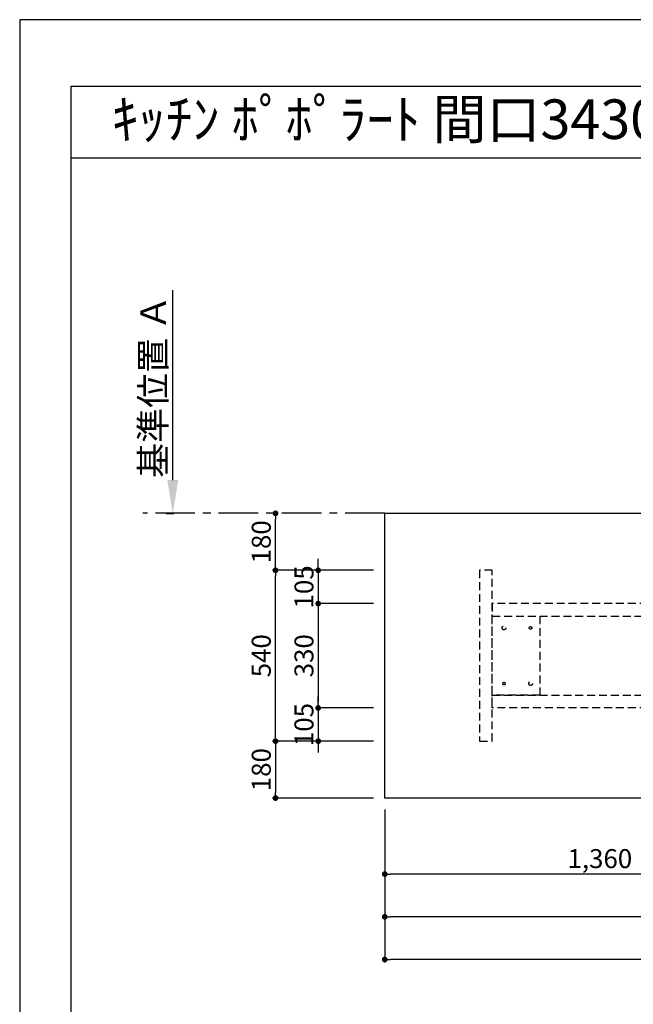
# Model space of a CAD drawing. Extents: x 0 to 26473, y -11045 to -2175.
# Drawn here: x 0 to 1940, y -5312 to -2200 of the extents above; entities that cross this region are included whole.
import ezdxf
from ezdxf.enums import TextEntityAlignment as Align

# ---------------------------------------------------------------- set-up
doc = ezdxf.new("R2010")
doc.units = 0
doc.header["$LTSCALE"] = 50
doc.header["$MEASUREMENT"] = 0
for name, pattern in [('CENTER', [2, 1.25, -0.25, 0.25, -0.25]), ('HIDDEN', [0.375, 0.25, -0.125]), ('HIDDENX2', [0.75, 0.5, -0.25])]:
    doc.linetypes.add(name, pattern=pattern)
doc.layers.get('0').update_dxf_attribs({"linetype": 'CONTINUOUS'})
doc.layers.get('DEFPOINTS').update_dxf_attribs({"color": 146, "linetype": 'CONTINUOUS'})
for name, color, linetype in [('111-壁仕上', 3, 'CONTINUOUS'), ('121-キャビネット（中）', 253, 'HIDDEN'), ('126-甲板', 2, 'CONTINUOUS'), ('160-文字', 254, 'CONTINUOUS'), ('166-寸法B', 11, 'CONTINUOUS'), ('190-図面外枠', 5, 'CONTINUOUS')]:
    doc.layers.add(name, color=color, linetype=linetype)
doc.styles.add('KH001', font='txt')
doc.dimstyles.new('KH1xx030', dxfattribs={"dimscale": 30, "dimtxt": 2, "dimasz": 0.6, "dimexe": 0.3, "dimexo": 1.2, "dimgap": 0.5, "dimtad": 3, "dimdec": 1, "dimdsep": 46, "dimlunit": 6, "dimtxsty": 'KH001', "dimblk": 'DOT', "dimcen": 1, "dimdle": 1, "dimclrd": 256, "dimclre": 256, "dimclrt": 256, "dimadec": 0, "dimazin": 0, "dimtfac": 1, "dimtdec": 1, "dimtix": 1, "dimtmove": 2, "dimatfit": 3, "dimldrblk": 'CLOSEDBLANK', "dimfxl": 1, "dimtolj": 1, "dimtzin": 0, "dimlwd": -1, "dimlwe": -1, "dimarcsym": 0})

# ---------------------------------------------------------------- blocks, each defined once
blk = doc.blocks.new('A$C5D946DDC')
at = {"layer": '190-図面外枠'}
for p, q in [((271, 14349.3), (20519, 14349.3)), ((271, 350.7), (271, 14349.3))]:
    blk.add_line(p, q, dxfattribs=at)
at = {"layer": 'DEFPOINTS'}
blk.add_lwpolyline([(0, 0), (20790, 0), (20790, 14700), (0, 14700)], close=True, dxfattribs=at)
blk = doc.blocks.new('*D50')
at = {"layer": '166-寸法B', "transparency": 16777216}
for p, q in [((484, -3655.1), (484, -3054.7)), ((462.9, -3760.1), (487, -3760.1))]:
    blk.add_line(p, q, dxfattribs=at)
blk.add_solid([(466.5, -3655.1), (501.5, -3655.1), (484, -3760.1)], dxfattribs=at)
at = {"layer": 'DEFPOINTS', "color": 0, "transparency": 16777216}
for p in [(484, -3063.7), (670.5, -3063.7), (432.9, -3760.1)]:
    blk.add_point(p, dxfattribs=at)
at = {"layer": '166-寸法B', "transparency": 16777216, "insert": (421.6, -3359.4), "char_height": 81, "attachment_point": 5, "rotation": 90, "style": 'KH001'}
blk.add_mtext('\\A1;基準位置 Ａ', dxfattribs=at)
blk = doc.blocks.new('_ClosedBlank')
at = {"color": 0, "linetype": 'ByBlock', "lineweight": -2}
for p, q in [((-1, 0.167), (0, 0)), ((-1, 0.167), (-1, -0.167)), ((0, 0), (-1, -0.167))]:
    blk.add_line(p, q, dxfattribs=at)
blk = doc.blocks.new('_None')
blk = doc.blocks.new('_Dot')
at = {"color": 0, "linetype": 'ByBlock', "lineweight": -2}
blk.add_line((-0.5, 0), (-1, 0), dxfattribs=at)
at = {"color": 0, "linetype": 'ByBlock', "const_width": 0.5}
blk.add_lwpolyline([(-0.25, 0, 1), (0.25, 0, 1)], format="xyb", close=True, dxfattribs=at)
blk = doc.blocks.new('*D51')
at = {"layer": '166-寸法B', "transparency": 16777216}
for p, q in [((1154, -4696.1), (1154, -4909.1)), ((2514, -4696.1), (2514, -4909.1)), ((2496, -4900.1), (1172, -4900.1))]:
    blk.add_line(p, q, dxfattribs=at)
at = {"layer": 'DEFPOINTS', "color": 0, "transparency": 16777216}
for p in [(1154, -4660.1), (2514, -4660.1), (1154, -4900.1)]:
    blk.add_point(p, dxfattribs=at)
at = {"layer": '166-寸法B', "transparency": 16777216, "xscale": 18, "yscale": 18, "zscale": 18, "rotation": 180}
blk.add_blockref('_Dot', (1154, -4900.1), dxfattribs=at)
at = {"layer": '166-寸法B', "transparency": 16777216, "xscale": 18, "yscale": 18, "zscale": 18}
blk.add_blockref('_Dot', (2514, -4900.1), dxfattribs=at)
at = {"layer": '166-寸法B', "transparency": 16777216, "insert": (1834, -4851.3), "char_height": 60, "attachment_point": 5, "style": 'KH001'}
blk.add_mtext('\\A1;1,360', dxfattribs=at)
blk = doc.blocks.new('*D63')
at = {"layer": '166-寸法B', "transparency": 16777216}
for p, q in [((1154, -4696.1), (1154, -5044.1)), ((4570, -4696.1), (4570, -5044.1)), ((4552, -5035.1), (1172, -5035.1))]:
    blk.add_line(p, q, dxfattribs=at)
at = {"layer": 'DEFPOINTS', "color": 0, "transparency": 16777216}
for p in [(1154, -4660.1), (4570, -4660.1), (1154, -5035.1)]:
    blk.add_point(p, dxfattribs=at)
at = {"layer": '166-寸法B', "transparency": 16777216, "xscale": 18, "yscale": 18, "zscale": 18, "rotation": 180}
blk.add_blockref('_Dot', (1154, -5035.1), dxfattribs=at)
at = {"layer": '166-寸法B', "transparency": 16777216, "xscale": 18, "yscale": 18, "zscale": 18}
blk.add_blockref('_Dot', (4570, -5035.1), dxfattribs=at)
at = {"layer": '166-寸法B', "transparency": 16777216, "insert": (2862, -4984.7), "char_height": 60, "attachment_point": 5, "style": 'KH001'}
blk.add_mtext('\\A1;3,416〈ﾜｰｸﾄｯﾌﾟ寸法〉', dxfattribs=at)
blk = doc.blocks.new('*D65')
at = {"layer": '166-寸法B', "transparency": 16777216}
for p, q in [((1118, -3940.1), (799.7, -3940.1)), ((808.7, -4462.1), (808.7, -3958.1)), ((1118, -4480.1), (799.7, -4480.1))]:
    blk.add_line(p, q, dxfattribs=at)
at = {"layer": 'DEFPOINTS', "color": 0, "transparency": 16777216}
for p in [(808.7, -3940.1), (1154, -3940.1), (1154, -4480.1)]:
    blk.add_point(p, dxfattribs=at)
at = {"layer": '166-寸法B', "transparency": 16777216, "xscale": 18, "yscale": 18, "zscale": 18}
for p, rotation in [((808.7, -3940.1), 90), ((808.7, -4480.1), 270)]:
    blk.add_blockref('_Dot', p, dxfattribs=dict(at, rotation=rotation))
at = {"layer": '166-寸法B', "transparency": 16777216, "insert": (763.7, -4210.1), "char_height": 60, "attachment_point": 5, "rotation": 90, "style": 'KH001'}
blk.add_mtext('\\A1;540', dxfattribs=at)
blk = doc.blocks.new('*D66')
at = {"layer": '166-寸法B', "transparency": 16777216}
for p, q in [((799.3, -3760.1), (799.7, -3760.1)), ((808.7, -3922.1), (808.7, -3778.1)), ((1118, -3940.1), (799.7, -3940.1))]:
    blk.add_line(p, q, dxfattribs=at)
at = {"layer": 'DEFPOINTS', "color": 0, "transparency": 16777216}
for p in [(808.7, -3760.1), (835.3, -3760.1), (1154, -3940.1)]:
    blk.add_point(p, dxfattribs=at)
at = {"layer": '166-寸法B', "transparency": 16777216, "xscale": 18, "yscale": 18, "zscale": 18}
for p, rotation in [((808.7, -3760.1), 90), ((808.7, -3940.1), 270)]:
    blk.add_blockref('_Dot', p, dxfattribs=dict(at, rotation=rotation))
at = {"layer": '166-寸法B', "transparency": 16777216, "insert": (763.7, -3850.1), "char_height": 60, "attachment_point": 5, "rotation": 90, "style": 'KH001'}
blk.add_mtext('\\A1;180', dxfattribs=at)
blk = doc.blocks.new('*D68')
at = {"layer": '166-寸法B', "transparency": 16777216}
for p, q in [((1154, -4696.1), (1154, -5179.1)), ((4573, -4696.1), (4573, -5179.1)), ((4555, -5170.1), (1172, -5170.1))]:
    blk.add_line(p, q, dxfattribs=at)
at = {"layer": 'DEFPOINTS', "color": 0, "transparency": 16777216}
for p in [(1154, -4660.1), (4573, -4660.1), (1154, -5170.1)]:
    blk.add_point(p, dxfattribs=at)
at = {"layer": '166-寸法B', "transparency": 16777216, "xscale": 18, "yscale": 18, "zscale": 18, "rotation": 180}
blk.add_blockref('_Dot', (1154, -5170.1), dxfattribs=at)
at = {"layer": '166-寸法B', "transparency": 16777216, "xscale": 18, "yscale": 18, "zscale": 18}
blk.add_blockref('_Dot', (4573, -5170.1), dxfattribs=at)
at = {"layer": '166-寸法B', "transparency": 16777216, "insert": (2863.5, -5121.3), "char_height": 60, "attachment_point": 5, "style": 'KH001'}
blk.add_mtext('\\A1;3,419', dxfattribs=at)
blk = doc.blocks.new('*D69')
at = {"layer": '166-寸法B', "transparency": 16777216}
for p, q in [((1118, -4480.1), (799.7, -4480.1)), ((808.7, -4498.1), (808.7, -4642.1)), ((1118, -4660.1), (799.7, -4660.1))]:
    blk.add_line(p, q, dxfattribs=at)
at = {"layer": 'DEFPOINTS', "color": 0, "transparency": 16777216}
for p in [(1154, -4480.1), (808.7, -4660.1), (1154, -4660.1)]:
    blk.add_point(p, dxfattribs=at)
at = {"layer": '166-寸法B', "transparency": 16777216, "xscale": 18, "yscale": 18, "zscale": 18}
for p, rotation in [((808.7, -4480.1), 90), ((808.7, -4660.1), 270)]:
    blk.add_blockref('_Dot', p, dxfattribs=dict(at, rotation=rotation))
at = {"layer": '166-寸法B', "transparency": 16777216, "insert": (763.7, -4570.1), "char_height": 60, "attachment_point": 5, "rotation": 90, "style": 'KH001'}
blk.add_mtext('\\A1;180', dxfattribs=at)
blk = doc.blocks.new('*D70')
at = {"layer": '166-寸法B', "transparency": 16777216}
for p, q in [((943.7, -3922.1), (943.7, -3904.1)), ((1118, -3940.1), (934.7, -3940.1)), ((943.7, -3940.1), (943.7, -4045.1)), ((1118, -4045.1), (934.7, -4045.1)), ((943.7, -4063.1), (943.7, -4081.1))]:
    blk.add_line(p, q, dxfattribs=at)
at = {"layer": 'DEFPOINTS', "color": 0, "transparency": 16777216}
for p in [(1154, -3940.1), (943.7, -4045.1), (1154, -4045.1)]:
    blk.add_point(p, dxfattribs=at)
at = {"layer": '166-寸法B', "transparency": 16777216, "xscale": 18, "yscale": 18, "zscale": 18}
for p, rotation in [((943.7, -3940.1), 270), ((943.7, -4045.1), 90)]:
    blk.add_blockref('_Dot', p, dxfattribs=dict(at, rotation=rotation))
at = {"layer": '166-寸法B', "transparency": 16777216, "insert": (898.7, -3992.6), "char_height": 60, "attachment_point": 5, "rotation": 90, "style": 'KH001'}
blk.add_mtext('\\A1;105', dxfattribs=at)
blk = doc.blocks.new('*D71')
at = {"layer": '166-寸法B', "transparency": 16777216}
for p, q in [((1118, -4045.1), (934.7, -4045.1)), ((943.7, -4063.1), (943.7, -4357.1)), ((1118, -4375.1), (934.7, -4375.1))]:
    blk.add_line(p, q, dxfattribs=at)
at = {"layer": 'DEFPOINTS', "color": 0, "transparency": 16777216}
for p in [(1154, -4045.1), (943.7, -4375.1), (1154, -4375.1)]:
    blk.add_point(p, dxfattribs=at)
at = {"layer": '166-寸法B', "transparency": 16777216, "xscale": 18, "yscale": 18, "zscale": 18}
for p, rotation in [((943.7, -4045.1), 90), ((943.7, -4375.1), 270)]:
    blk.add_blockref('_Dot', p, dxfattribs=dict(at, rotation=rotation))
at = {"layer": '166-寸法B', "transparency": 16777216, "insert": (898.7, -4210.1), "char_height": 60, "attachment_point": 5, "rotation": 90, "style": 'KH001'}
blk.add_mtext('\\A1;330', dxfattribs=at)
blk = doc.blocks.new('*D72')
at = {"layer": '166-寸法B', "transparency": 16777216}
for p, q in [((943.7, -4357.1), (943.7, -4339.1)), ((1118, -4375.1), (934.7, -4375.1)), ((943.7, -4375.1), (943.7, -4480.1)), ((1118, -4480.1), (934.7, -4480.1)), ((943.7, -4498.1), (943.7, -4516.1))]:
    blk.add_line(p, q, dxfattribs=at)
at = {"layer": 'DEFPOINTS', "color": 0, "transparency": 16777216}
for p in [(1154, -4375.1), (943.7, -4480.1), (1154, -4480.1)]:
    blk.add_point(p, dxfattribs=at)
at = {"layer": '166-寸法B', "transparency": 16777216, "xscale": 18, "yscale": 18, "zscale": 18}
for p, rotation in [((943.7, -4375.1), 270), ((943.7, -4480.1), 90)]:
    blk.add_blockref('_Dot', p, dxfattribs=dict(at, rotation=rotation))
at = {"layer": '166-寸法B', "transparency": 16777216, "insert": (898.7, -4427.6), "char_height": 60, "attachment_point": 5, "rotation": 90, "style": 'KH001'}
blk.add_mtext('\\A1;105', dxfattribs=at)

msp = doc.modelspace()

# ---------------------------------------------------------------- linework, layer by layer
at = {"layer": '111-壁仕上', "color": 253, "linetype": 'CENTER', "ltscale": 2}
msp.add_line((1154.02, -3760.06), (389.28, -3760.06), dxfattribs=at)
at = {"layer": '121-キャビネット（中）', "ltscale": 2}
msp.add_lwpolyline([(1493.99, -3940.06), (1454.02, -3940.06), (1454.02, -4480.06), (1493.99, -4480.06)], close=True, dxfattribs=at)
at = {"layer": '121-キャビネット（中）', "linetype": 'HIDDENX2'}
for points in [[(2435.02, -4045.06), (1493.99, -4045.06), (1493.99, -4085.06), (2435.02, -4085.06)], [(2435.02, -4375.06), (1493.99, -4375.06), (1493.99, -4335.06), (2435.02, -4335.06)]]:
    msp.add_lwpolyline(points, close=True, dxfattribs=at)
msp.add_lwpolyline([(1643.99, -4085.06), (1643.99, -4335.06)], dxfattribs=at)
for centre, radius in [((1530.99, -4122.06), 6), ((1614.99, -4122.06), 4), ((1530.99, -4298.06), 4), ((1614.99, -4298.06), 6)]:
    msp.add_circle(centre, radius, dxfattribs=at)
at = {"layer": '126-甲板'}
msp.add_lwpolyline([(1154.02, -3760.06), (4570.02, -3760.06), (4570.02, -4660.06), (1154.02, -4660.06)], close=True, dxfattribs=at)
at = {"layer": '190-図面外枠'}
msp.add_lwpolyline([(162.58, -2636.44), (12311.4, -2636.44)], dxfattribs=at)
at = {"layer": 'DEFPOINTS', "linetype": 'HIDDENX2'}
msp.add_lwpolyline([(1643.99, -4335.06), (1493.99, -4335.06), (1493.99, -4085.06), (1643.99, -4085.06)], dxfattribs=at)

# ---------------------------------------------------------------- block references
at = {"layer": '190-図面外枠', "xscale": 0.6000000000058208, "yscale": 0.6000000000058208, "zscale": 0.6000000000058208}
msp.add_blockref('A$C5D946DDC', (0, -11020), dxfattribs=at)

# ---------------------------------------------------------------- texts
at = {"layer": '160-文字', "style": 'KH001'}
msp.add_text('ｷｯﾁﾝ ﾎﾟﾎﾟﾗｰﾄ 間口3430 L(左ｼﾝｸ) 加熱機器側面壁 ｼﾙﾊﾞｰ塗装ﾚﾝｼﾞﾌｰﾄﾞ 同時給排ﾀｲﾌﾟ ﾌﾟﾗﾝ図', height=125, dxfattribs=at).set_placement((290.82, -2514.44), align=Align.MIDDLE_LEFT)

# ---------------------------------------------------------------- dimensions: what is measured, and where the dimension line sits
at = {"layer": '166-寸法B'}
dim = msp.add_linear_dim(base=(484.04, -3063.72), p1=(432.91, -3760.06), p2=(670.53, -3063.72), angle=270, text='基準位置 Ａ', dimstyle='KH1xx030', override={"dimtxt": 2.7, "dimasz": 3.5, "dimexe": 0.1, "dimexo": 1, "dimblk2": 'None', "dimsah": 1, "dimdle": 0.3, "dimse2": 1}, dxfattribs=at)
dim.commit()
dim.dimension.update_dxf_attribs({"geometry": '*D50', "text_midpoint": (421.55, -3359.39)})
for base, p1, p2, angle, picture, middle in [((808.72, -3760.06), (1154.02, -3940.06), (835.29, -3760.06), 90, '*D66', (763.72, -3850.06)), ((943.72, -4045.06), (1154.02, -3940.06), (1154.02, -4045.06), 90, '*D70', (898.72, -3992.56)), ((808.72, -3940.06), (1154.02, -4480.06), (1154.02, -3940.06), 90, '*D65', (763.72, -4210.06)), ((943.72, -4375.06), (1154.02, -4045.06), (1154.02, -4375.06), 90, '*D71', (898.72, -4210.06)), ((943.72, -4480.06), (1154.02, -4375.06), (1154.02, -4480.06), 90, '*D72', (898.72, -4427.56)), ((808.72, -4660.06), (1154.02, -4480.06), (1154.02, -4660.06), 90, '*D69', (763.72, -4570.06)), ((1154.02, -4900.06), (2514.02, -4660.06), (1154.02, -4660.06), 180, '*D51', (1834.02, -4851.25)), ((1154.02, -5170.06), (4573.02, -4660.06), (1154.02, -4660.06), 180, '*D68', (2863.52, -5121.25))]:
    dim = msp.add_linear_dim(base=base, p1=p1, p2=p2, angle=angle, dimstyle='KH1xx030', dxfattribs=at)
    dim.commit()
    dim.dimension.update_dxf_attribs({"geometry": picture, "text_midpoint": middle})
dim = msp.add_linear_dim(base=(1154.02, -5035.06), p1=(4570.02, -4660.06), p2=(1154.02, -4660.06), angle=180, text='<>〈ﾜｰｸﾄｯﾌﾟ寸法〉', dimstyle='KH1xx030', dxfattribs=at)
dim.commit()
dim.dimension.update_dxf_attribs({"geometry": '*D63', "text_midpoint": (2862.02, -4984.73)})

doc.saveas('drawing.dxf')
